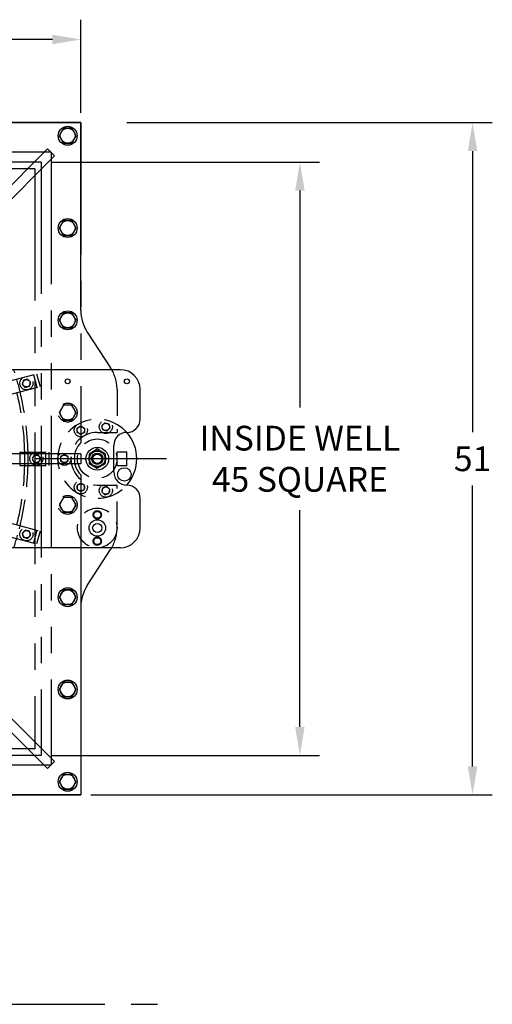
# Model space of a CAD drawing. Extents: x -11 to 328, y -45 to 192.
# Drawn here: x 120 to 156, y 118 to 192 of the extents above; entities that cross this region are included whole.
import ezdxf

# ---------------------------------------------------------------- set-up
doc = ezdxf.new("R2010")
doc.units = 0
doc.header["$LTSCALE"] = 8
doc.header["$MEASUREMENT"] = 0
for name, pattern in [('CENTER', [2, 1.25, -0.25, 0.25, -0.25]), ('HIDDEN', [0.375, 0.25, -0.125]), ('PHANTOM', [2.5, 1.25, -0.25, 0.25, -0.25, 0.25, -0.25])]:
    doc.linetypes.add(name, pattern=pattern)
doc.layers.get('0').update_dxf_attribs({"linetype": 'CONTINUOUS'})
doc.layers.get('DEFPOINTS').update_dxf_attribs({"linetype": 'CONTINUOUS'})
for name, color, linetype in [('BOAT', 5, 'PHANTOM'), ('CENTER', 4, 'CENTER'), ('DIM', 11, 'CONTINUOUS'), ('HIDDEN', 3, 'HIDDEN'), ('OBJECT', 1, 'CONTINUOUS')]:
    doc.layers.add(name, color=color, linetype=linetype)
doc.styles.add('SIMP', font='SIMPLEX.SHX')
doc.dimstyles.new('FAB', dxfattribs={"dimscale": 0, "dimtxt": 0.1563, "dimasz": 0.18, "dimexe": 0.125, "dimexo": 0.0625, "dimgap": 0.09, "dimtad": 0, "dimtih": 1, "dimtoh": 1, "dimdec": 5, "dimzin": 4, "dimtxsty": 'SIMP', "dimcen": 0.09, "dimclrd": 256, "dimclre": 256, "dimclrt": 256, "dimazin": 3, "dimtfac": 1, "dimtdec": 1, "dimtofl": 0, "dimtmove": 0, "dimatfit": 3, "dimtolj": 1, "dimtzin": 4})

# ---------------------------------------------------------------- blocks, each defined once
blk = doc.blocks.new('*D1')
at = {"linetype": 'BYBLOCK'}
for p, q in [((122.606, 166.851), (142.989, 166.851)), ((141.489, 164.691), (141.489, 148.245)), ((141.489, 124.011), (141.489, 140.458)), ((122.606, 121.851), (142.989, 121.851))]:
    blk.add_line(p, q, dxfattribs=at)
for points in [[(141.129, 164.691), (141.849, 164.691), (141.489, 166.851)], [(141.129, 124.011), (141.849, 124.011), (141.489, 121.851)]]:
    blk.add_solid(points, dxfattribs=at)
at = {"layer": 'DEFPOINTS', "color": 0, "linetype": 'BYBLOCK'}
for p in [(121.856, 166.851), (121.856, 121.851), (141.489, 121.851)]:
    blk.add_point(p, dxfattribs=at)
at = {"linetype": 'BYBLOCK', "insert": (141.489, 144.351), "char_height": 1.8756, "attachment_point": 5, "style": 'SIMP'}
blk.add_mtext('\\A1;INSIDE WELL\\P45 SQUARE', dxfattribs=at)
blk = doc.blocks.new('*D2')
at = {"linetype": 'BYBLOCK'}
for p, q in [((128.356, 169.851), (156.098, 169.851)), ((154.598, 167.691), (154.598, 146.369)), ((154.598, 121.011), (154.598, 142.333)), ((125.606, 118.851), (156.098, 118.851))]:
    blk.add_line(p, q, dxfattribs=at)
for points in [[(154.238, 167.691), (154.958, 167.691), (154.598, 169.851)], [(154.238, 121.011), (154.958, 121.011), (154.598, 118.851)]]:
    blk.add_solid(points, dxfattribs=at)
at = {"layer": 'DEFPOINTS', "color": 0, "linetype": 'BYBLOCK'}
for p in [(127.606, 169.851), (124.856, 118.851), (154.598, 118.851)]:
    blk.add_point(p, dxfattribs=at)
at = {"linetype": 'BYBLOCK', "insert": (154.598, 144.351), "char_height": 1.8756, "attachment_point": 5, "style": 'SIMP'}
blk.add_mtext('\\A1;51', dxfattribs=at)
blk = doc.blocks.new('*D6')
at = {"linetype": 'BYBLOCK'}
for p, q in [((73.856, 185.43), (73.856, 192.483)), ((124.856, 185.43), (124.856, 192.483)), ((76.016, 190.983), (97.159, 190.983)), ((122.696, 190.983), (101.552, 190.983))]:
    blk.add_line(p, q, dxfattribs=at)
for points in [[(76.016, 191.343), (76.016, 190.623), (73.856, 190.983)], [(122.696, 191.343), (122.696, 190.623), (124.856, 190.983)]]:
    blk.add_solid(points, dxfattribs=at)
at = {"layer": 'DEFPOINTS', "color": 0, "linetype": 'BYBLOCK'}
for p in [(73.856, 190.983), (73.856, 184.68), (124.856, 184.68)]:
    blk.add_point(p, dxfattribs=at)
at = {"linetype": 'BYBLOCK', "insert": (99.356, 190.983), "char_height": 1.8756, "attachment_point": 5, "style": 'SIMP'}
blk.add_mtext('\\A1;51', dxfattribs=at)

msp = doc.modelspace()

# ---------------------------------------------------------------- linework, layer by layer
at = {"layer": 'BOAT'}
for p, q in [((124.855673, 184.680026), (73.855673, 184.680026)), ((124.855673, 184.680026), (124.855673, 160.404771)), ((122.605673, 182.430026), (76.105673, 182.430026)), ((122.605673, 182.430026), (122.605673, 135.930026)), ((121.855673, 181.680026), (76.855673, 181.680026)), ((121.855673, 181.680026), (121.855673, 136.680026)), ((121.355673, 181.180026), (77.355673, 181.180026)), ((121.355673, 181.180026), (121.355673, 137.180026)), ((124.855673, 157.955281), (124.855673, 133.680026)), ((121.855673, 136.680026), (76.855673, 136.680026)), ((121.355673, 137.180026), (77.355673, 137.180026)), ((122.605673, 135.930026), (76.105673, 135.930026)), ((124.855673, 133.680026), (73.855673, 133.680026)), ((-3.333271, 117.800943), (132.211569, 117.800943))]:
    msp.add_line(p, q, dxfattribs=at)
msp.add_arc((126.105673, 159.180026), 1.75, 135.5846914, 224.4153086, dxfattribs=at)
at = {"layer": 'CENTER'}
msp.add_line((131.355673, 159.180026), (67.355673, 159.180026), dxfattribs=at)
at = {"layer": 'HIDDEN'}
for p, q in [((119.389965, 165.065837), (121.502928, 165.632003)), ((121.502928, 165.632003), (121.761747, 164.666078)), ((119.648784, 164.099911), (121.761747, 164.666078)), ((127.605673, 164.430026), (127.605673, 161.180026)), ((126.105673, 161.180026), (127.605673, 161.180026)), ((120.230673, 159.680026), (122.418173, 159.680026)), ((120.230673, 159.680026), (120.230673, 158.680026)), ((122.418173, 159.680026), (122.418173, 158.680026)), ((127.605673, 159.711276), (128.355673, 159.711276)), ((127.605673, 158.648776), (127.605673, 159.711276)), ((128.355673, 158.648776), (128.355673, 159.711276)), ((120.230673, 158.680026), (122.418173, 158.680026)), ((128.355673, 158.648776), (127.605673, 158.648776)), ((126.105673, 157.180026), (127.605673, 157.180026)), ((127.605673, 153.930026), (127.605673, 157.180026)), ((119.648784, 154.260142), (121.761747, 153.693975)), ((119.389965, 153.294216), (121.502928, 152.728049)), ((121.761747, 153.693975), (121.502928, 152.728049))]:
    msp.add_line(p, q, dxfattribs=at)
at = {"layer": 'HIDDEN', "ltscale": 0.5}
for p, q in [((121.261447, 165.567299), (121.520266, 164.601373)), ((122.168173, 159.680026), (122.168173, 158.680026)), ((121.520266, 153.75868), (121.261447, 152.792754))]:
    msp.add_line(p, q, dxfattribs=at)
at = {"layer": 'HIDDEN'}
for points in [[(120.497142, 165.136037), (120.413088, 164.822344), (120.642728, 164.592704), (120.956422, 164.676758), (121.040476, 164.990452), (120.810836, 165.220091)], [(124.180433, 163.242526), (123.530914, 163.242526), (123.206154, 162.680026), (123.530914, 162.117526), (124.180433, 162.117526), (124.505192, 162.680026)], [(125.136923, 161.50747), (125.136923, 161.18271), (124.855673, 161.02033), (124.574423, 161.18271), (124.574423, 161.50747), (124.855673, 161.669849)], [(126.98236, 161.824481), (127.066414, 161.510787), (126.836775, 161.281147), (126.523081, 161.365201), (126.439027, 161.678895), (126.668667, 161.908535)], [(121.318293, 159.461276), (121.155914, 159.180026), (121.318293, 158.898776), (121.643053, 158.898776), (121.805433, 159.180026), (121.643053, 159.461276)], [(123.886923, 159.017647), (123.886923, 159.342406), (123.605673, 159.504786), (123.324423, 159.342406), (123.324423, 159.017647), (123.605673, 158.855267)], [(125.136923, 156.852583), (125.136923, 157.177343), (124.855673, 157.339722), (124.574423, 157.177343), (124.574423, 156.852583), (124.855673, 156.690203)], [(126.98236, 156.535572), (127.066414, 156.849266), (126.836775, 157.078905), (126.523081, 156.994851), (126.439027, 156.681158), (126.668667, 156.451518)], [(124.180433, 156.242526), (123.530914, 156.242526), (123.206154, 155.680026), (123.530914, 155.117526), (124.180433, 155.117526), (124.505192, 155.680026)], [(120.642728, 153.767349), (120.413088, 153.537709), (120.497142, 153.224015), (120.810836, 153.139961), (121.040476, 153.369601), (120.956422, 153.683295)]]:
    msp.add_lwpolyline(points, close=True, dxfattribs=at)
for centre, radius in [((120.726782, 164.906398), 0.5), ((120.726782, 164.906398), 0.28125), ((123.855673, 162.680026), 0.71875), ((123.855673, 162.680026), 0.5625), ((126.752721, 161.594841), 0.5), ((124.855673, 161.34509), 0.5), ((124.855673, 161.34509), 0.28125), ((126.752721, 161.594841), 0.28125), ((126.105673, 159.180026), 1.5), ((121.480673, 159.180026), 0.5), ((121.480673, 159.180026), 0.28125), ((123.605673, 159.180026), 0.5), ((123.605673, 159.180026), 0.28125), ((124.855673, 157.014963), 0.5), ((124.855673, 157.014963), 0.28125), ((126.752721, 156.765212), 0.5), ((126.752721, 156.765212), 0.28125), ((123.855673, 155.680026), 0.71875), ((123.855673, 155.680026), 0.5625), ((126.105673, 153.930026), 1.5), ((126.105673, 154.930026), 0.3125), ((126.105673, 154.930026), 0.2633), ((120.726782, 153.453655), 0.5), ((120.726782, 153.453655), 0.28125), ((126.105673, 152.930026), 0.3125), ((126.105673, 152.930026), 0.2633)]:
    msp.add_circle(centre, radius, dxfattribs=at)
at = {"layer": 'HIDDEN', "ltscale": 0.5}
for start, end in [(13.66741988, 18.29764841), (358.66741988, 1.33258012), (341.70235159, 346.33258012)]:
    msp.add_arc((99.355673, 159.180026), 21.5, start, end, dxfattribs=at)
at = {"layer": 'HIDDEN'}
for centre, radius, start, end in [((124.605673, 164.430026), 3, 0, 33.11414275), ((99.355673, 159.180026), 21.25, 1.34826042, 13.65173958), ((99.355673, 159.180026), 21.5, 1.33258012, 13.66741988), ((126.105673, 159.180026), 3, 41.80785857, 318.19214143), ((126.105673, 159.180026), 2, 90, 270), ((99.355673, 159.180026), 21.25, 358.65173958, 1.34826042), ((99.355673, 159.180026), 21.25, 346.34826042, 358.65173958), ((99.355673, 159.180026), 21.5, 346.33258012, 358.66741988), ((124.605673, 153.930026), 3, 326.88585725, 0)]:
    msp.add_arc(centre, radius, start, end, dxfattribs=at)
at = {"layer": 'OBJECT'}
for p, q in [((73.855673, 184.680026), (124.855673, 184.680026)), ((124.855673, 170.430026), (124.855673, 184.680026)), ((117.372994, 177.727677), (122.322741, 182.677424)), ((122.322741, 182.677424), (122.853071, 182.147094)), ((117.903324, 177.197347), (122.853071, 182.147094)), ((125.342921, 168.7911), (127.118425, 166.068953)), ((127.855673, 165.930026), (118.191227, 165.930026)), ((129.355673, 162.180026), (129.355673, 164.430026)), ((127.355673, 158.180026), (127.355673, 160.180026)), ((124.855673, 159.555026), (73.855673, 159.555026)), ((124.855673, 159.555026), (124.855673, 158.805026)), ((124.855673, 158.805026), (73.855673, 158.805026)), ((129.355673, 153.930026), (129.355673, 156.180026)), ((127.855673, 152.430026), (118.191227, 152.430026)), ((125.342921, 149.568953), (127.118425, 152.2911)), ((124.855673, 147.930026), (124.855673, 133.680026)), ((117.903324, 141.162706), (122.853071, 136.212958)), ((117.372994, 140.632376), (122.322741, 135.682628)), ((122.853071, 136.212958), (122.322741, 135.682628)), ((73.855673, 133.680026), (124.855673, 133.680026))]:
    msp.add_line(p, q, dxfattribs=at)
for points in [[(124.180433, 184.242526), (123.530914, 184.242526), (123.206154, 183.680026), (123.530914, 183.117526), (124.180433, 183.117526), (124.505192, 183.680026)], [(124.180433, 177.242526), (123.530914, 177.242526), (123.206154, 176.680026), (123.530914, 176.117526), (124.180433, 176.117526), (124.505192, 176.680026)], [(124.180433, 170.242526), (123.530914, 170.242526), (123.206154, 169.680026), (123.530914, 169.117526), (124.180433, 169.117526), (124.505192, 169.680026)], [(125.480673, 158.819182), (126.105673, 158.458339), (126.730673, 158.819182), (126.730673, 159.54087), (126.105673, 159.901714), (125.480673, 159.54087)], [(124.180433, 149.242526), (123.530914, 149.242526), (123.206154, 148.680026), (123.530914, 148.117526), (124.180433, 148.117526), (124.505192, 148.680026)], [(124.180433, 142.242526), (123.530914, 142.242526), (123.206154, 141.680026), (123.530914, 141.117526), (124.180433, 141.117526), (124.505192, 141.680026)], [(124.180433, 135.242526), (123.530914, 135.242526), (123.206154, 134.680026), (123.530914, 134.117526), (124.180433, 134.117526), (124.505192, 134.680026)]]:
    msp.add_lwpolyline(points, close=True, dxfattribs=at)
for centre, radius in [((123.855673, 183.680026), 0.71875), ((123.855673, 183.680026), 0.5625), ((123.855673, 176.680026), 0.71875), ((123.855673, 176.680026), 0.5625), ((123.855673, 169.680026), 0.71875), ((123.855673, 169.680026), 0.5625), ((123.855673, 165.055026), 0.1875), ((128.355673, 165.055026), 0.1875), ((126.105673, 159.180026), 0.859375), ((126.105673, 159.180026), 0.625), ((126.105673, 159.180026), 0.585938), ((126.105673, 159.180026), 0.429688), ((126.105673, 159.180026), 0.390625), ((126.105673, 159.180026), 0.351562), ((128.162483, 157.992526), 0.51), ((126.105673, 153.930026), 0.625), ((126.105673, 153.930026), 0.625), ((126.105673, 153.930026), 0.352022), ((123.855673, 148.680026), 0.71875), ((123.855673, 148.680026), 0.5625), ((123.855673, 141.680026), 0.71875), ((123.855673, 141.680026), 0.5625), ((123.855673, 134.680026), 0.71875), ((123.855673, 134.680026), 0.5625)]:
    msp.add_circle(centre, radius, dxfattribs=at)
for centre, radius, start, end in [((127.855673, 170.430026), 3, 180, 213.11414275), ((127.855673, 164.430026), 1.5, 0, 90), ((128.355673, 162.180026), 1, 270, 0), ((128.355673, 160.180026), 1, 90, 180), ((126.105673, 159.180026), 3, 318.19214143, 41.80785857), ((128.355673, 158.180026), 1, 180, 270), ((128.355673, 156.180026), 1, 0, 90), ((127.855673, 153.930026), 1.5, 270, 0), ((127.855673, 147.930026), 3, 146.88585725, 180)]:
    msp.add_arc(centre, radius, start, end, dxfattribs=at)

# ---------------------------------------------------------------- dimensions: what is measured, and where the dimension line sits
at = {"layer": 'DIM'}
dim = msp.add_linear_dim(base=(73.855673, 190.982657), p1=(124.855673, 184.680026), p2=(73.855673, 184.680026), dimstyle='FAB', override={"dimscale": 12, "dimdec": 4}, dxfattribs=at)
dim.commit()
dim.dimension.update_dxf_attribs({"geometry": '*D6', "text_midpoint": (99.355673, 190.982657)})
dim = msp.add_linear_dim(base=(154.598304, 133.680026), p1=(127.605673, 184.680026), p2=(124.855673, 133.680026), angle=90, dimstyle='FAB', override={"dimscale": 12}, dxfattribs=at)
dim.commit()
dim.dimension.update_dxf_attribs({"geometry": '*D2', "text_midpoint": (154.598304, 159.180026), "insert": (0, 14.828758)})
dim = msp.add_linear_dim(base=(141.48917, 136.680026), p1=(121.855673, 181.680026), p2=(121.855673, 136.680026), angle=90, text='INSIDE WELL\\P<> SQUARE', dimstyle='FAB', override={"dimscale": 12}, dxfattribs=at)
dim.commit()
dim.dimension.update_dxf_attribs({"geometry": '*D1', "text_midpoint": (141.48917, 159.180026), "insert": (0, 14.828758)})

doc.saveas('drawing.dxf')
